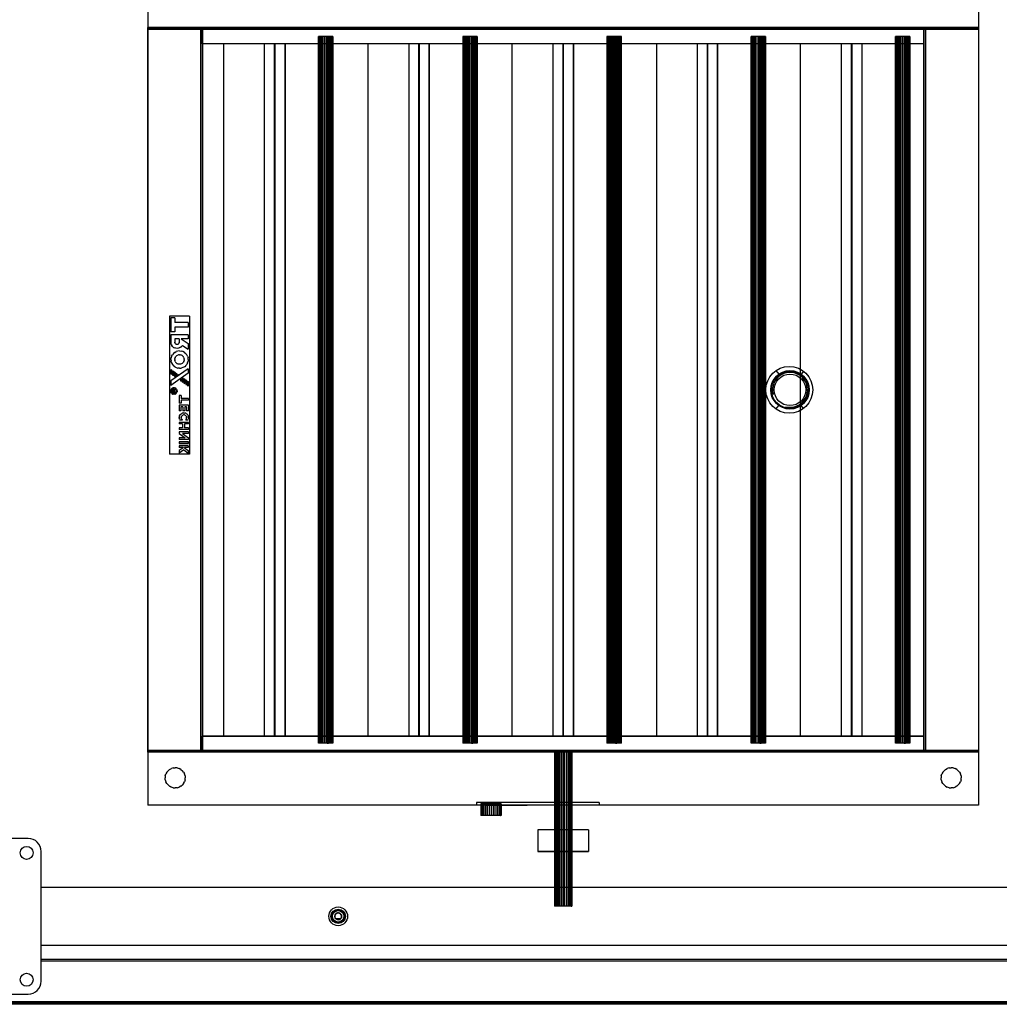
# Model space of a CAD drawing. Units: millimetres. Extents: x 0 to 420, y 0 to 297.
# Drawn here: x 140 to 180, y 234 to 275 of the extents above; entities that cross this region are included whole.
import ezdxf

# ---------------------------------------------------------------- set-up
doc = ezdxf.new("R2010")
doc.units = ezdxf.units.MM
doc.header["$LTSCALE"] = 23.1
doc.layers.get('0').update_dxf_attribs({"linetype": 'CONTINUOUS'})
for name, color, linetype in [('02___PRT_ALL_AXES', 7, 'CONTINUOUS'), ('_22_FLAECHEN', 7, 'CONTINUOUS'), ('_26_BEZUGSACHSEN', 7, 'CONTINUOUS'), ('_30_VOLUMEN', 7, 'CONTINUOUS'), ('_AXIS', 7, 'CONTINUOUS'), ('INTFCLR_13451', 7, 'CONTINUOUS'), ('INTFCLR_13701', 7, 'CONTINUOUS'), ('INTFCLR_15915', 7, 'CONTINUOUS'), ('INTFCLR_16109', 7, 'CONTINUOUS'), ('INTFCLR_16583', 7, 'CONTINUOUS'), ('INTFCLR_16833', 7, 'CONTINUOUS'), ('INTFCLR_17083', 7, 'CONTINUOUS'), ('INTFCLR_17557', 7, 'CONTINUOUS'), ('INTFCLR_17807', 7, 'CONTINUOUS'), ('INTFCLR_18505', 7, 'CONTINUOUS'), ('INTFCLR_18755', 7, 'CONTINUOUS'), ('INTFCLR_19005', 7, 'CONTINUOUS'), ('INTFCLR_19255', 7, 'CONTINUOUS'), ('INTFCLR_21573', 7, 'CONTINUOUS'), ('INTFCLR_25429', 7, 'CONTINUOUS'), ('INTFCLR_25679', 7, 'CONTINUOUS'), ('INTFCLR_27497', 7, 'CONTINUOUS'), ('INTFCLR_27747', 7, 'CONTINUOUS'), ('INTFCLR_30741', 7, 'CONTINUOUS'), ('INTFCLR_30991', 7, 'CONTINUOUS'), ('INTFCLR_35083', 7, 'CONTINUOUS'), ('INTFCLR_35333', 7, 'CONTINUOUS'), ('INTFCLR_35583', 7, 'CONTINUOUS'), ('INTFCLR_35833', 7, 'CONTINUOUS'), ('INTFCLR_36083', 7, 'CONTINUOUS'), ('INTFCLR_3723', 7, 'CONTINUOUS'), ('INTFCLR_37901', 7, 'CONTINUOUS'), ('INTFCLR_38151', 7, 'CONTINUOUS'), ('INTFCLR_38401', 7, 'CONTINUOUS'), ('INTFCLR_38651', 7, 'CONTINUOUS'), ('INTFCLR_39909', 7, 'CONTINUOUS'), ('INTFCLR_44225', 7, 'CONTINUOUS'), ('INTFCLR_46043', 7, 'CONTINUOUS'), ('INTFCLR_46293', 7, 'CONTINUOUS'), ('INTFCLR_50135', 7, 'CONTINUOUS'), ('INTFCLR_51393', 7, 'CONTINUOUS'), ('INTFCLR_53211', 7, 'CONTINUOUS'), ('INTFCLR_53685', 7, 'CONTINUOUS'), ('INTFCLR_54159', 7, 'CONTINUOUS'), ('INTFCLR_54633', 7, 'CONTINUOUS'), ('INTFCLR_55107', 7, 'CONTINUOUS'), ('INTFCLR_56925', 7, 'CONTINUOUS'), ('INTFCLR_58743', 7, 'CONTINUOUS'), ('INTFCLR_60561', 7, 'CONTINUOUS'), ('INTFCLR_6549', 7, 'CONTINUOUS'), ('INTFCLR_6799', 7, 'CONTINUOUS'), ('INTFCLR_7497', 7, 'CONTINUOUS'), ('INTFCLR_7747', 7, 'CONTINUOUS'), ('INTFCLR_8333', 7, 'CONTINUOUS'), ('INTFCLR_8583', 7, 'CONTINUOUS'), ('INTFCLR_9337', 7, 'CONTINUOUS'), ('INTFCLR_9587', 7, 'CONTINUOUS'), ('INTFCLR_9837', 7, 'CONTINUOUS')]:
    doc.layers.add(name, color=color, linetype=linetype)

msp = doc.modelspace()

# ---------------------------------------------------------------- linework, layer by layer
at = {"color": 7, "linetype": 'Continuous'}
for p, q in [((139.94725, 240.82682), (134.54725, 240.82682)), ((140.48725, 234.88682), (140.48725, 240.28682)), ((134.54725, 234.34682), (139.94725, 234.34682))]:
    msp.add_line(p, q, dxfattribs=at)
at = {"color": 2, "linetype": 'Continuous'}
for centre, radius in [((171.64225, 259.48682), 0.726), ((152.84725, 237.58682), 0.144)]:
    msp.add_arc(centre, radius, 255, 195, dxfattribs=at)
at = {"color": 7, "linetype": 'Continuous'}
for centre, start, end in [((139.94725, 240.28682), 0, 90), ((139.94725, 234.88682), 270, 360)]:
    msp.add_arc(centre, 0.54, start, end, dxfattribs=at)
at = {"layer": '02___PRT_ALL_AXES', "color": 7, "linetype": 'Continuous'}
for centre in [(139.88725, 240.22682), (139.88725, 234.94682)]:
    msp.add_circle(centre, 0.27, dxfattribs=at)
at = {"layer": '_22_FLAECHEN', "color": 7, "linetype": 'Continuous'}
for p, q in [((144.92725, 276.76683), (144.92725, 242.20683)), ((179.48725, 276.76683), (179.48725, 242.20683)), ((179.48725, 274.56183), (144.92725, 274.56183)), ((179.48725, 274.48683), (144.92725, 274.48683)), ((147.13225, 274.48683), (147.13225, 244.48683)), ((147.20725, 274.48683), (147.20725, 244.48683)), ((177.20725, 274.48683), (177.20725, 244.48683)), ((177.28225, 274.48683), (177.28225, 244.48683)), ((152.02854, 244.78683), (152.02854, 274.18683)), ((152.62855, 274.18683), (152.02855, 274.18683)), ((152.03431, 274.18683), (152.03431, 244.78683)), ((152.05138, 244.78683), (152.05138, 274.18683)), ((152.0791, 244.78683), (152.0791, 274.18683)), ((152.11639, 274.18683), (152.11639, 244.78683)), ((152.16186, 244.78683), (152.16186, 274.18683)), ((152.21376, 244.78683), (152.21376, 274.18683)), ((152.27005, 274.18683), (152.27005, 244.78683)), ((152.32855, 274.18683), (152.32855, 244.78683)), ((152.38705, 274.18683), (152.38705, 244.78683)), ((152.44333, 274.18683), (152.44333, 244.78683)), ((152.49522, 244.78683), (152.49522, 274.18683)), ((152.54068, 244.78683), (152.54068, 274.18683)), ((152.57797, 274.18683), (152.57797, 244.78683)), ((152.60569, 274.18683), (152.60569, 244.78683)), ((152.62276, 244.78683), (152.62276, 274.18683)), ((152.62855, 274.18683), (152.62855, 244.78683)), ((158.02855, 274.18683), (158.02855, 244.78683)), ((158.62855, 274.18683), (158.02855, 274.18683)), ((158.03431, 274.18683), (158.03431, 244.78683)), ((158.05138, 274.18683), (158.05138, 244.78683)), ((158.07911, 274.18683), (158.07911, 244.78683)), ((158.11642, 274.18683), (158.11642, 244.78683)), ((158.16187, 274.18683), (158.16187, 244.78683)), ((158.21374, 274.18683), (158.21374, 244.78683)), ((158.27002, 274.18683), (158.27002, 244.78683)), ((158.32855, 274.18683), (158.32855, 244.78683)), ((158.38708, 274.18683), (158.38708, 244.78683)), ((158.44335, 274.18683), (158.44335, 244.78683)), ((158.49522, 274.18683), (158.49522, 244.78683)), ((158.54068, 274.18683), (158.54068, 244.78683)), ((158.57798, 244.78683), (158.57798, 274.18683)), ((158.60571, 274.18683), (158.60571, 244.78683)), ((158.62278, 274.18683), (158.62278, 244.78683)), ((158.62855, 274.18683), (158.62855, 244.78683)), ((164.02855, 274.18683), (164.02855, 244.78683)), ((164.62855, 274.18683), (164.02855, 274.18683)), ((164.03431, 274.18683), (164.03431, 244.78683)), ((164.05138, 274.18683), (164.05138, 244.78683)), ((164.07911, 274.18683), (164.07911, 244.78683)), ((164.11642, 274.18683), (164.11642, 244.78683)), ((164.16187, 274.18683), (164.16187, 244.78683)), ((164.21374, 274.18683), (164.21374, 244.78683)), ((164.27002, 274.18683), (164.27002, 244.78683)), ((164.32855, 274.18683), (164.32855, 244.78683)), ((164.38708, 274.18683), (164.38708, 244.78683)), ((164.44335, 274.18683), (164.44335, 244.78683)), ((164.49522, 244.78683), (164.49522, 274.18683)), ((164.54068, 274.18683), (164.54068, 244.78683)), ((164.57798, 244.78683), (164.57798, 274.18683)), ((164.60571, 274.18683), (164.60571, 244.78683)), ((164.62278, 274.18683), (164.62278, 244.78683)), ((164.62855, 244.78683), (164.62855, 274.18683)), ((170.02854, 244.78683), (170.02854, 274.18683)), ((170.62855, 274.18683), (170.02855, 274.18683)), ((170.03431, 274.18683), (170.03431, 244.78683)), ((170.05138, 244.78683), (170.05138, 274.18683)), ((170.0791, 244.78683), (170.0791, 274.18683)), ((170.11639, 274.18683), (170.11639, 244.78683)), ((170.16186, 244.78683), (170.16186, 274.18683)), ((170.21376, 244.78683), (170.21376, 274.18683)), ((170.27005, 244.78683), (170.27005, 274.18683)), ((170.32855, 274.18683), (170.32855, 244.78683)), ((170.38705, 274.18683), (170.38705, 244.78683)), ((170.44333, 274.18683), (170.44333, 244.78683)), ((170.49522, 244.78683), (170.49522, 274.18683)), ((170.54068, 244.78683), (170.54068, 274.18683)), ((170.57796, 244.78683), (170.57796, 274.18683)), ((170.60569, 274.18683), (170.60569, 244.78683)), ((170.62276, 244.78683), (170.62276, 274.18683)), ((170.62855, 274.18683), (170.62855, 244.78683)), ((176.02854, 244.78683), (176.02854, 274.18683)), ((176.62855, 274.18683), (176.02855, 274.18683)), ((176.03431, 274.18683), (176.03431, 244.78683)), ((176.05138, 244.78683), (176.05138, 274.18683)), ((176.0791, 244.78683), (176.0791, 274.18683)), ((176.11639, 274.18683), (176.11639, 244.78683)), ((176.16186, 244.78683), (176.16186, 274.18683)), ((176.21376, 244.78683), (176.21376, 274.18683)), ((176.27005, 244.78683), (176.27005, 274.18683)), ((176.32855, 274.18683), (176.32855, 244.78683)), ((176.38705, 274.18683), (176.38705, 244.78683)), ((176.44333, 274.18683), (176.44333, 244.78683)), ((176.49522, 244.78683), (176.49522, 274.18683)), ((176.54068, 244.78683), (176.54068, 274.18683)), ((176.57796, 244.78683), (176.57796, 274.18683)), ((176.60569, 274.18683), (176.60569, 244.78683)), ((176.62276, 244.78683), (176.62276, 274.18683)), ((176.62855, 274.18683), (176.62855, 244.78683)), ((177.20725, 273.88683), (147.20725, 273.88683)), ((148.08594, 245.08683), (148.08594, 273.88683)), ((149.78298, 245.08683), (149.78298, 273.88683)), ((150.20298, 245.08683), (150.20298, 273.88683)), ((150.20724, 245.08683), (150.20724, 273.88683)), ((150.21151, 273.88683), (150.21151, 245.08683)), ((150.62725, 273.88683), (150.62725, 245.08683)), ((150.63577, 273.88683), (150.63577, 245.08683)), ((154.08594, 273.88683), (154.08594, 245.08683)), ((155.78299, 273.88683), (155.78299, 245.08683)), ((156.20299, 245.08683), (156.20299, 273.88683)), ((156.20724, 273.88683), (156.20724, 245.08683)), ((156.21149, 245.08683), (156.21149, 273.88683)), ((156.62727, 245.08683), (156.62727, 273.88683)), ((156.63575, 273.88683), (156.63575, 245.08683)), ((160.08593, 245.08683), (160.08593, 273.88683)), ((161.78298, 273.88683), (161.78298, 245.08683)), ((162.203, 245.08683), (162.203, 273.88683)), ((162.20725, 245.08683), (162.20725, 273.88683)), ((162.21149, 273.88683), (162.21149, 245.08683)), ((162.62727, 273.88683), (162.62727, 245.08683)), ((162.63575, 273.88683), (162.63575, 245.08683)), ((166.08593, 273.88683), (166.08593, 245.08683)), ((167.78298, 273.88683), (167.78298, 245.08683)), ((168.20299, 273.88683), (168.20299, 245.08683)), ((168.20725, 273.88683), (168.20725, 245.08683)), ((168.21151, 245.08683), (168.21151, 273.88683)), ((168.62725, 245.08683), (168.62725, 273.88683)), ((168.63577, 245.08683), (168.63577, 273.88683)), ((172.08594, 245.08683), (172.08594, 273.88683)), ((173.78298, 245.08683), (173.78298, 273.88683)), ((174.20298, 245.08683), (174.20298, 273.88683)), ((174.20724, 245.08683), (174.20724, 273.88683)), ((174.21151, 273.88683), (174.21151, 245.08683)), ((174.62725, 273.88683), (174.62725, 245.08683)), ((174.63577, 273.88683), (174.63577, 245.08683)), ((145.82725, 262.54683), (145.82725, 256.81083)), ((146.66725, 262.54683), (145.82725, 262.54683)), ((146.66725, 262.54683), (146.66725, 256.81083)), ((145.88725, 262.48683), (145.88725, 261.90483)), ((146.05525, 262.48683), (145.88725, 262.48683)), ((146.05525, 262.48683), (146.05525, 262.29483)), ((146.60725, 262.29483), (146.05525, 262.29483)), ((146.60725, 262.29483), (146.60725, 262.09683)), ((145.88125, 261.77304), (145.88125, 261.47304)), ((146.60725, 261.77304), (145.88125, 261.77304)), ((146.05525, 261.90483), (145.88725, 261.90483)), ((146.05525, 262.09683), (146.05525, 261.90483)), ((146.60725, 262.09683), (146.05525, 262.09683)), ((146.60725, 261.77304), (146.60725, 261.60504)), ((145.88125, 261.47304), (145.88634, 261.42154)), ((145.90151, 261.3719), (145.88634, 261.42165)), ((145.90141, 261.37213), (145.92603, 261.32633)), ((145.95893, 261.28652), (145.9259, 261.32653)), ((146.04625, 261.61083), (146.04625, 261.47283)), ((146.23825, 261.61083), (146.04625, 261.61083)), ((146.04809, 261.4541), (146.04625, 261.47298)), ((146.04808, 261.45418), (146.05358, 261.43607)), ((146.06245, 261.41949), (146.05355, 261.43613)), ((146.07445, 261.40487), (146.06242, 261.41952)), ((146.07439, 261.40494), (146.08899, 261.39296)), ((146.10552, 261.38412), (146.08885, 261.39305)), ((146.10546, 261.38415), (146.12355, 261.37866)), ((146.14225, 261.37682), (146.12353, 261.37867)), ((146.16094, 261.37866), (146.14226, 261.37682)), ((146.17903, 261.38415), (146.16094, 261.37866)), ((146.17897, 261.38413), (146.19564, 261.39305)), ((146.2101, 261.40494), (146.1955, 261.39296)), ((146.21005, 261.40487), (146.22205, 261.41949)), ((146.23092, 261.43609), (146.22205, 261.41949)), ((146.23641, 261.45418), (146.23092, 261.43607)), ((146.23639, 261.4541), (146.23825, 261.47298)), ((146.23825, 261.61083), (146.23825, 261.47283)), ((146.31571, 261.60504), (146.60725, 261.41622)), ((146.60725, 261.60504), (146.31571, 261.60504)), ((146.36425, 261.32985), (146.33191, 261.28944)), ((146.36425, 261.32985), (146.60725, 261.17261)), ((146.60725, 261.41622), (146.60725, 261.17262)), ((145.91459, 260.88445), (145.94798, 260.94692)), ((145.99267, 261.00138), (145.9479, 260.94683)), ((145.95886, 261.2866), (145.99912, 261.25386)), ((146.04731, 261.04619), (145.99257, 261.00127)), ((145.99909, 261.25388), (146.04487, 261.22972)), ((146.09449, 261.21501), (146.04487, 261.22972)), ((146.04714, 261.04608), (146.10954, 261.07944)), ((146.14602, 261.21031), (146.09449, 261.21501)), ((146.10716, 260.88675), (146.13734, 260.91151)), ((146.17699, 261.09991), (146.10948, 261.07943)), ((146.13726, 260.91147), (146.17155, 260.92978)), ((146.19751, 261.21581), (146.14603, 261.21031)), ((146.20861, 260.94102), (146.17147, 260.92976)), ((146.24725, 261.10683), (146.17699, 261.09991)), ((146.24689, 261.23129), (146.19751, 261.21582)), ((146.24725, 260.94483), (146.20861, 260.94102)), ((146.29232, 261.2562), (146.2468, 261.23127)), ((146.24724, 261.10683), (146.31752, 261.0999)), ((146.24724, 260.94483), (146.2859, 260.94102)), ((146.32303, 260.92975), (146.28589, 260.94102)), ((146.29218, 261.2561), (146.33196, 261.2895)), ((146.38501, 261.07942), (146.3175, 261.0999)), ((146.35723, 260.91145), (146.32294, 260.92978)), ((146.38733, 260.88675), (146.35716, 260.91151)), ((146.44736, 261.04608), (146.38495, 261.07944)), ((146.44718, 261.04619), (146.50192, 261.00127)), ((146.50182, 261.00138), (146.54659, 260.94683)), ((146.5799, 260.88445), (146.54651, 260.94692)), ((145.88724, 260.74674), (145.89417, 260.81714)), ((145.88724, 260.74691), (145.89417, 260.67651)), ((145.9147, 260.88471), (145.89413, 260.81689)), ((145.9147, 260.60894), (145.89413, 260.67676)), ((145.91459, 260.6092), (145.94798, 260.54673)), ((145.94792, 260.54679), (145.9927, 260.49225)), ((146.04731, 260.44746), (145.99257, 260.49238)), ((146.04923, 260.7467), (146.05306, 260.78557)), ((146.04923, 260.74695), (146.05306, 260.70808)), ((146.06431, 260.8226), (146.05302, 260.7854)), ((146.0643, 260.67105), (146.05302, 260.70826)), ((146.06428, 260.82255), (146.0826, 260.85682)), ((146.06428, 260.6711), (146.0826, 260.63683)), ((146.10727, 260.88684), (146.08254, 260.85671)), ((146.10725, 260.6068), (146.08254, 260.63694)), ((146.13734, 260.58214), (146.10716, 260.6069)), ((146.13727, 260.5822), (146.17155, 260.56387)), ((146.2086, 260.55263), (146.17147, 260.56389)), ((146.24725, 260.54882), (146.20861, 260.55263)), ((146.28588, 260.55263), (146.24726, 260.54882)), ((146.32303, 260.5639), (146.28589, 260.55263)), ((146.35724, 260.5822), (146.32294, 260.56387)), ((146.38733, 260.6069), (146.35716, 260.58214)), ((146.38723, 260.88683), (146.41195, 260.85671)), ((146.38723, 260.60682), (146.41195, 260.63694)), ((146.43021, 260.82255), (146.4119, 260.85682)), ((146.43021, 260.6711), (146.4119, 260.63683)), ((146.43019, 260.82258), (146.44147, 260.7854)), ((146.43019, 260.67105), (146.44147, 260.70826)), ((146.44526, 260.7467), (146.44143, 260.78557)), ((146.44526, 260.74695), (146.44143, 260.70808)), ((146.44718, 260.44746), (146.50192, 260.49238)), ((146.54659, 260.54682), (146.50183, 260.49227)), ((146.5799, 260.6092), (146.54651, 260.54673)), ((146.57979, 260.88471), (146.60036, 260.81689)), ((146.57979, 260.60894), (146.60036, 260.67676)), ((146.60726, 260.74674), (146.60032, 260.81714)), ((146.60726, 260.74691), (146.60032, 260.67651)), ((146.60725, 260.36283), (145.88725, 259.85823)), ((145.88725, 260.33404), (145.88725, 260.14744)), ((145.88725, 260.33404), (145.91725, 260.31303)), ((146.60725, 260.17623), (145.88725, 259.67163)), ((145.88725, 260.14744), (145.91725, 260.12641)), ((145.91725, 260.31303), (145.91725, 260.12641)), ((145.96045, 260.28276), (145.96045, 260.09612)), ((145.96045, 260.28276), (145.99045, 260.26175)), ((145.99045, 260.07509), (145.96045, 260.09612)), ((145.99045, 260.26175), (145.99045, 260.07509)), ((146.03305, 260.2319), (146.03305, 260.04522)), ((146.03305, 260.2319), (146.06305, 260.21089)), ((146.04714, 260.44757), (146.10954, 260.41421)), ((146.06305, 260.21089), (146.06305, 260.02419)), ((146.10625, 260.18064), (146.10625, 260.04473)), ((146.10625, 260.18064), (146.13625, 260.15963)), ((146.10952, 260.41421), (146.17703, 260.39374)), ((146.13625, 260.15963), (146.13625, 260.06576)), ((146.24725, 260.38682), (146.17699, 260.39374)), ((146.17885, 260.12985), (146.17885, 260.09565)), ((146.17885, 260.12984), (146.20326, 260.11275)), ((146.20326, 260.11276), (146.17885, 260.09565)), ((146.24726, 260.38682), (146.31752, 260.39375)), ((146.38501, 260.41422), (146.31751, 260.39374)), ((146.44736, 260.44757), (146.38495, 260.41421)), ((146.60725, 260.36283), (146.60725, 260.17623)), ((145.88725, 259.85823), (145.88725, 259.67163)), ((146.03305, 260.04522), (146.06305, 260.02419)), ((146.13625, 260.06576), (146.10625, 260.04473)), ((146.31565, 259.93228), (146.28565, 259.91126)), ((146.28565, 259.91125), (146.28565, 259.8682)), ((146.28565, 259.8682), (146.31565, 259.84717)), ((146.31565, 259.93228), (146.31565, 259.84717)), ((146.38825, 259.98291), (146.35825, 259.96215)), ((146.35825, 259.96215), (146.35825, 259.81733)), ((146.35825, 259.81733), (146.38825, 259.79631)), ((146.38825, 259.98291), (146.38825, 259.79631)), ((146.43145, 259.95262), (146.43145, 259.76602)), ((146.43145, 259.95262), (146.46145, 259.93159)), ((146.43145, 259.76602), (146.46145, 259.74499)), ((146.46145, 259.93159), (146.46145, 259.74499)), ((146.50405, 259.90174), (146.50405, 259.71514)), ((146.50405, 259.90174), (146.53405, 259.88071)), ((146.50405, 259.71514), (146.53405, 259.69411)), ((146.53405, 259.88071), (146.53405, 259.69411)), ((146.57725, 259.85044), (146.57725, 259.66384)), ((146.57725, 259.85044), (146.60725, 259.82941)), ((146.60725, 259.82941), (146.60725, 259.64281)), ((145.87344, 259.43757), (145.8761, 259.4646)), ((145.87344, 259.43768), (145.8761, 259.41065)), ((145.88393, 259.49041), (145.87609, 259.46455)), ((145.87609, 259.4107), (145.88394, 259.38481)), ((145.89673, 259.51429), (145.88391, 259.49032)), ((145.89673, 259.36095), (145.88391, 259.38493)), ((145.89504, 259.43754), (145.89729, 259.46042)), ((145.89504, 259.43771), (145.89729, 259.41484)), ((145.89665, 259.5142), (145.91395, 259.53529)), ((145.91395, 259.33996), (145.89665, 259.36105)), ((145.90395, 259.48224), (145.89725, 259.46016)), ((145.90395, 259.39301), (145.89725, 259.41509)), ((145.90384, 259.48201), (145.91471, 259.50235)), ((145.90384, 259.39324), (145.91471, 259.3729)), ((145.91387, 259.53522), (145.93486, 259.55242)), ((145.91389, 259.34004), (145.93486, 259.32283)), ((145.91466, 259.5023), (145.92918, 259.51997)), ((145.91467, 259.37296), (145.92918, 259.35528)), ((145.94677, 259.53441), (145.92913, 259.51993)), ((145.92913, 259.35532), (145.94677, 259.34084)), ((145.95869, 259.56514), (145.93473, 259.55233)), ((145.95869, 259.31011), (145.93473, 259.32292)), ((145.93585, 259.41466), (145.93585, 259.49163)), ((146.08705, 259.49163), (145.93585, 259.49163)), ((145.93585, 259.41483), (145.93677, 259.4057)), ((145.93953, 259.39703), (145.93672, 259.406)), ((145.93675, 259.40579), (145.93947, 259.3971)), ((145.9394, 259.39731), (145.94395, 259.3891)), ((145.94389, 259.38917), (145.94985, 259.3822)), ((145.96692, 259.54516), (145.9467, 259.53435)), ((145.96692, 259.33007), (145.9467, 259.3409)), ((145.95696, 259.37668), (145.94972, 259.38232)), ((145.96516, 259.37265), (145.9569, 259.37672)), ((145.9586, 259.56511), (145.98455, 259.57298)), ((145.9586, 259.31015), (145.98455, 259.30227)), ((145.95985, 259.41462), (145.95985, 259.46943)), ((145.99945, 259.46943), (145.95985, 259.46943)), ((145.95985, 259.41483), (145.96024, 259.41086)), ((145.96133, 259.40724), (145.9602, 259.41103)), ((145.96318, 259.40381), (145.96131, 259.40738)), ((145.96312, 259.40393), (145.96567, 259.40082)), ((145.9651, 259.37267), (145.97391, 259.37037)), ((145.96567, 259.40082), (145.96867, 259.39836)), ((145.96684, 259.54514), (145.98876, 259.55179)), ((145.96684, 259.33011), (145.98876, 259.32346)), ((145.96867, 259.39836), (145.9721, 259.39653)), ((145.97581, 259.3954), (145.97209, 259.39653)), ((145.98296, 259.36988), (145.97389, 259.37036)), ((145.97391, 259.37037), (146.08705, 259.36994)), ((145.97964, 259.39503), (145.97582, 259.3954)), ((145.98349, 259.3954), (145.97965, 259.39503)), ((145.99192, 259.37122), (145.98296, 259.36988)), ((145.98721, 259.39653), (145.98349, 259.39541)), ((146.01145, 259.57563), (145.98451, 259.57297)), ((146.01145, 259.29962), (145.98451, 259.30228)), ((145.99063, 259.39836), (145.9872, 259.39653)), ((145.98876, 259.55179), (146.01146, 259.55402)), ((146.01143, 259.32123), (145.98878, 259.32346)), ((145.99363, 259.40082), (145.99063, 259.39836)), ((146.00049, 259.37435), (145.99192, 259.37122)), ((145.99617, 259.40393), (145.99362, 259.40082)), ((145.99609, 259.40383), (145.99799, 259.40738)), ((145.99795, 259.40725), (145.99909, 259.41103)), ((145.99945, 259.41483), (145.99906, 259.41086)), ((145.99945, 259.41462), (145.99945, 259.46943)), ((146.00833, 259.37919), (146.00049, 259.37435)), ((146.01485, 259.38536), (146.00821, 259.37911)), ((146.03413, 259.55179), (146.01143, 259.55402)), ((146.01144, 259.57563), (146.0384, 259.57297)), ((146.03413, 259.32346), (146.01145, 259.32123)), ((146.03839, 259.30228), (146.01145, 259.29963)), ((146.02009, 259.39276), (146.01484, 259.38531)), ((146.02376, 259.40125), (146.02, 259.39265)), ((146.02345, 259.46943), (146.02345, 259.43763)), ((146.08705, 259.46943), (146.02345, 259.46943)), ((146.02345, 259.43763), (146.08705, 259.39688)), ((146.02557, 259.40999), (146.02369, 259.4011)), ((146.08705, 259.36994), (146.0256, 259.40997)), ((146.05605, 259.54514), (146.03413, 259.55179)), ((146.05605, 259.33011), (146.03414, 259.32346)), ((146.0643, 259.56511), (146.03834, 259.57298)), ((146.0643, 259.31015), (146.03834, 259.30227)), ((146.05597, 259.54516), (146.07619, 259.53435)), ((146.05597, 259.33009), (146.07619, 259.3409)), ((146.06421, 259.56514), (146.08817, 259.55233)), ((146.06421, 259.31011), (146.08817, 259.32292)), ((146.07613, 259.53441), (146.09377, 259.51993)), ((146.09377, 259.35532), (146.07613, 259.34084)), ((146.08705, 259.49163), (146.08705, 259.46943)), ((146.08705, 259.39688), (146.08705, 259.36994)), ((146.10901, 259.53521), (146.08803, 259.55242)), ((146.109, 259.34004), (146.08804, 259.32283)), ((146.10823, 259.50229), (146.09372, 259.51997)), ((146.10824, 259.37295), (146.09372, 259.35528)), ((146.11905, 259.48201), (146.10818, 259.50235)), ((146.11905, 259.39324), (146.10818, 259.3729)), ((146.12625, 259.5142), (146.10894, 259.53529)), ((146.10894, 259.33996), (146.12625, 259.36105)), ((146.11895, 259.48224), (146.12564, 259.46016)), ((146.11895, 259.39301), (146.12564, 259.41509)), ((146.12786, 259.43754), (146.1256, 259.46042)), ((146.12786, 259.43771), (146.1256, 259.41484)), ((146.12616, 259.5143), (146.13898, 259.49032)), ((146.12617, 259.36096), (146.13898, 259.38493)), ((146.13895, 259.49044), (146.14681, 259.46455)), ((146.1468, 259.4107), (146.13895, 259.38482)), ((146.14945, 259.43757), (146.14679, 259.4646)), ((146.14945, 259.43768), (146.14679, 259.41065)), ((146.57725, 259.66384), (146.60725, 259.64281)), ((146.23525, 259.25043), (146.23525, 258.93843)), ((146.31925, 259.25043), (146.23525, 259.25043)), ((146.31925, 258.93843), (146.23525, 258.93843)), ((146.31925, 259.25043), (146.31925, 259.13043)), ((146.61325, 259.13043), (146.31925, 259.13043)), ((146.31925, 259.05843), (146.31925, 258.93843)), ((146.61325, 259.05843), (146.31925, 259.05843)), ((146.61325, 259.13043), (146.61325, 259.05843)), ((146.23525, 258.84843), (146.23525, 258.62043)), ((146.61325, 258.84843), (146.23525, 258.84843)), ((146.30725, 258.62043), (146.23525, 258.62043)), ((146.25122, 258.41048), (146.26959, 258.44358)), ((146.29367, 258.4721), (146.26934, 258.44322)), ((146.26959, 258.44358), (146.29345, 258.47191)), ((146.29345, 258.47191), (146.32285, 258.49554)), ((146.30725, 258.78243), (146.30725, 258.62043)), ((146.38525, 258.78243), (146.30725, 258.78243)), ((146.32278, 258.49552), (146.35598, 258.51294)), ((146.39178, 258.52363), (146.35591, 258.51292)), ((146.38525, 258.78243), (146.38525, 258.62043)), ((146.46325, 258.62043), (146.38525, 258.62043)), ((146.40666, 258.44193), (146.38555, 258.43532)), ((146.42909, 258.52724), (146.39179, 258.52363)), ((146.42868, 258.44421), (146.40666, 258.44193)), ((146.45072, 258.44207), (146.42868, 258.44421)), ((146.42905, 258.52724), (146.46641, 258.52361)), ((146.47189, 258.43559), (146.45071, 258.44207)), ((146.46325, 258.78243), (146.46325, 258.62043)), ((146.53525, 258.78243), (146.46325, 258.78243)), ((146.50227, 258.51287), (146.46628, 258.52363)), ((146.50211, 258.51294), (146.53544, 258.49542)), ((146.53525, 258.78243), (146.53525, 258.62043)), ((146.61325, 258.62043), (146.53525, 258.62043)), ((146.56453, 258.47202), (146.53533, 258.4955)), ((146.5887, 258.4433), (146.56452, 258.47202)), ((146.58864, 258.44338), (146.60685, 258.41054)), ((146.61325, 258.84843), (146.61325, 258.62043)), ((146.23525, 258.13443), (146.23525, 258.06843)), ((146.61325, 258.13443), (146.23525, 258.13443)), ((146.37325, 258.06843), (146.23525, 258.06843)), ((146.23528, 258.33788), (146.23979, 258.3752)), ((146.2353, 258.33803), (146.23807, 258.30053)), ((146.248, 258.26429), (146.23806, 258.30058)), ((146.25139, 258.41088), (146.23972, 258.37483)), ((146.23979, 258.3752), (146.25122, 258.41048)), ((146.24797, 258.26443), (146.26461, 258.23091)), ((146.35459, 258.23162), (146.26459, 258.23089)), ((146.31832, 258.32993), (146.32129, 258.30781)), ((146.31835, 258.32975), (146.31983, 258.352)), ((146.32567, 258.3732), (146.31977, 258.35162)), ((146.32563, 258.37319), (146.31979, 258.35183)), ((146.3286, 258.28676), (146.32128, 258.30788)), ((146.32557, 258.37299), (146.33564, 258.39296)), ((146.32851, 258.28696), (146.33987, 258.26774)), ((146.34933, 258.41037), (146.33563, 258.39294)), ((146.33977, 258.26785), (146.35459, 258.25142)), ((146.34931, 258.41033), (146.36621, 258.42467)), ((146.35459, 258.25142), (146.35459, 258.23162)), ((146.38555, 258.43532), (146.36617, 258.42465)), ((146.37325, 258.06843), (146.37325, 257.90643)), ((146.45725, 258.06843), (146.45725, 257.90643)), ((146.61325, 258.06843), (146.45725, 258.06843)), ((146.49138, 258.42501), (146.47186, 258.4356)), ((146.49133, 258.42504), (146.50834, 258.41078)), ((146.50399, 258.25189), (146.51884, 258.26856)), ((146.50399, 258.25189), (146.50399, 258.23162)), ((146.59345, 258.23085), (146.50399, 258.23161)), ((146.52209, 258.39355), (146.50829, 258.41084)), ((146.52991, 258.28766), (146.51863, 258.26828)), ((146.53226, 258.37369), (146.52209, 258.39355)), ((146.52979, 258.28738), (146.537, 258.30862)), ((146.53219, 258.37383), (146.5382, 258.35237)), ((146.53978, 258.33072), (146.53691, 258.30828)), ((146.537, 258.30862), (146.53976, 258.33022)), ((146.53976, 258.33022), (146.53811, 258.35278)), ((146.53819, 258.35252), (146.5398, 258.33045)), ((146.59345, 258.23085), (146.61016, 258.26448)), ((146.60682, 258.41063), (146.61835, 258.37501)), ((146.62003, 258.30049), (146.61013, 258.26438)), ((146.61325, 258.13443), (146.61325, 258.06843)), ((146.62279, 258.33777), (146.61831, 258.37511)), ((146.62279, 258.33794), (146.62001, 258.30043)), ((146.23525, 257.90643), (146.23525, 257.83443)), ((146.37325, 257.90643), (146.23525, 257.90643)), ((146.61325, 257.83443), (146.23525, 257.83443)), ((146.23525, 257.73843), (146.23525, 257.66733)), ((146.61325, 257.73843), (146.23525, 257.73843)), ((146.23525, 257.66733), (146.47645, 257.48643)), ((146.37403, 257.66643), (146.61325, 257.48686)), ((146.61325, 257.66643), (146.37403, 257.66643)), ((146.61325, 257.90643), (146.45725, 257.90643)), ((146.61325, 257.90643), (146.61325, 257.83443)), ((146.61325, 257.73843), (146.61325, 257.66643)), ((146.23525, 257.48643), (146.23525, 257.42043)), ((146.47645, 257.48643), (146.23525, 257.48643)), ((146.61325, 257.42043), (146.23525, 257.42043)), ((146.23525, 257.33043), (146.23525, 257.25843)), ((146.61325, 257.33043), (146.23525, 257.33043)), ((146.61325, 257.25843), (146.23525, 257.25843)), ((146.61325, 257.48688), (146.61325, 257.42043)), ((146.61325, 257.33043), (146.61325, 257.25843)), ((146.66725, 256.81083), (145.82725, 256.81083)), ((146.39305, 257.07063), (146.23465, 256.95783)), ((146.42335, 256.99104), (146.23465, 256.85643)), ((146.23465, 256.95783), (146.23465, 256.85643)), ((146.23615, 257.15763), (146.23615, 257.08683)), ((146.61145, 257.15763), (146.23615, 257.15763)), ((146.39155, 257.08683), (146.23615, 257.08683)), ((146.39155, 257.08683), (146.39305, 257.07063)), ((146.42335, 256.99104), (146.61205, 256.85643)), ((146.45305, 257.08683), (146.45365, 257.07063)), ((146.61145, 257.08683), (146.45305, 257.08683)), ((146.45365, 257.07063), (146.61205, 256.95783)), ((146.61145, 257.15763), (146.61145, 257.08683)), ((146.61205, 256.95783), (146.61205, 256.85643)), ((177.20725, 245.08683), (147.20725, 245.08683)), ((152.62855, 244.78683), (152.02854, 244.78683)), ((158.62855, 244.78683), (158.02855, 244.78683)), ((164.62855, 244.78683), (164.02855, 244.78683)), ((170.62855, 244.78683), (170.02854, 244.78683)), ((176.62855, 244.78683), (176.02854, 244.78683)), ((179.48725, 244.48683), (144.92725, 244.48683)), ((179.48725, 244.41183), (144.92725, 244.41183)), ((161.84725, 244.48683), (161.84725, 238.00683)), ((161.85416, 244.48683), (161.85416, 238.00683)), ((161.87465, 244.48683), (161.87465, 238.00683)), ((161.90792, 244.48683), (161.90792, 238.00683)), ((161.95269, 244.48683), (161.95269, 238.00683)), ((162.00724, 244.48683), (162.00724, 238.00683)), ((162.06948, 244.48683), (162.06948, 238.00683)), ((162.13701, 244.48683), (162.13701, 238.00683)), ((162.20725, 244.48683), (162.20725, 238.00683)), ((162.27748, 238.00683), (162.27748, 244.48683)), ((162.34501, 244.48683), (162.34501, 238.00683)), ((162.40725, 244.48683), (162.40725, 238.00683)), ((162.46181, 244.48683), (162.46181, 238.00683)), ((162.50658, 244.48683), (162.50658, 238.00683)), ((162.53984, 244.48683), (162.53984, 238.00683)), ((162.56033, 244.48683), (162.56033, 238.00683)), ((162.56725, 244.48683), (162.56725, 238.00683)), ((145.83375, 243.69594), (145.90657, 243.73486)), ((145.98542, 243.75877), (145.90643, 243.7348)), ((145.9852, 243.75872), (146.06739, 243.76681)), ((146.14929, 243.75872), (146.06711, 243.76681)), ((146.14907, 243.75877), (146.22806, 243.7348)), ((146.30074, 243.69594), (146.22792, 243.73486)), ((178.11375, 243.69594), (178.18657, 243.73486)), ((178.26542, 243.75877), (178.18643, 243.7348)), ((178.2652, 243.75872), (178.34739, 243.76681)), ((178.42929, 243.75872), (178.34711, 243.76681)), ((178.42907, 243.75877), (178.50806, 243.7348)), ((178.58074, 243.69594), (178.50792, 243.73486)), ((145.65536, 243.42887), (145.64726, 243.34669)), ((145.65536, 243.26478), (145.64726, 243.34697)), ((145.65531, 243.42865), (145.67927, 243.50764)), ((145.71813, 243.58032), (145.67921, 243.5075)), ((145.71801, 243.58012), (145.77038, 243.64394)), ((145.83396, 243.69607), (145.77014, 243.64369)), ((146.30054, 243.69607), (146.36436, 243.64369)), ((146.41649, 243.58012), (146.36411, 243.64394)), ((146.41636, 243.58032), (146.45529, 243.5075)), ((146.47919, 243.42865), (146.45523, 243.50764)), ((146.47914, 243.42887), (146.48723, 243.34669)), ((146.47914, 243.26478), (146.48723, 243.34697)), ((177.93536, 243.42887), (177.92726, 243.34669)), ((177.93536, 243.26478), (177.92726, 243.34697)), ((177.93531, 243.42865), (177.95927, 243.50764)), ((177.99813, 243.58032), (177.95921, 243.5075)), ((177.99801, 243.58012), (178.05038, 243.64394)), ((178.11396, 243.69607), (178.05014, 243.64369)), ((178.58054, 243.69607), (178.64436, 243.64369)), ((178.69649, 243.58012), (178.64411, 243.64394)), ((178.69636, 243.58032), (178.73529, 243.5075)), ((178.75919, 243.42865), (178.73523, 243.50764)), ((178.75914, 243.42887), (178.76723, 243.34669)), ((178.75914, 243.26478), (178.76723, 243.34697)), ((145.65531, 243.265), (145.67927, 243.18601)), ((145.71813, 243.11333), (145.67921, 243.18615)), ((145.71801, 243.11354), (145.77038, 243.04971)), ((145.83396, 242.99758), (145.77014, 243.04996)), ((145.83375, 242.99771), (145.90657, 242.95879)), ((145.98542, 242.93488), (145.90643, 242.95885)), ((145.9852, 242.93493), (146.06739, 242.92684)), ((146.14929, 242.93493), (146.06711, 242.92684)), ((146.14907, 242.93488), (146.22806, 242.95885)), ((146.30074, 242.99771), (146.22792, 242.95879)), ((146.30054, 242.99758), (146.36436, 243.04996)), ((146.41649, 243.11354), (146.36411, 243.04971)), ((146.41636, 243.11333), (146.45529, 243.18615)), ((146.47919, 243.265), (146.45523, 243.18601)), ((177.93531, 243.265), (177.95927, 243.18601)), ((177.99813, 243.11333), (177.95921, 243.18615)), ((177.99801, 243.11354), (178.05038, 243.04971)), ((178.11396, 242.99758), (178.05014, 243.04996)), ((178.11375, 242.99771), (178.18657, 242.95879)), ((178.26542, 242.93488), (178.18643, 242.95885)), ((178.2652, 242.93493), (178.34739, 242.92684)), ((178.42929, 242.93493), (178.34711, 242.92684)), ((178.42907, 242.93488), (178.50806, 242.95885)), ((178.58074, 242.99771), (178.50792, 242.95879)), ((178.58054, 242.99758), (178.64436, 243.04996)), ((178.69649, 243.11354), (178.64411, 243.04971)), ((178.69636, 243.11333), (178.73529, 243.18615)), ((178.75919, 243.265), (178.73523, 243.18601)), ((179.48725, 242.20683), (144.92725, 242.20683)), ((158.60725, 242.32683), (158.60725, 242.20683)), ((163.70725, 242.32683), (158.60725, 242.32683)), ((158.78725, 242.26683), (158.78725, 241.78683)), ((159.62725, 242.26683), (158.78725, 242.26683)), ((158.79531, 242.26683), (158.79531, 241.78683)), ((158.81922, 242.26683), (158.81922, 241.78683)), ((158.85803, 242.26683), (158.85803, 241.78683)), ((158.91026, 242.26683), (158.91026, 241.78683)), ((158.97391, 242.26683), (158.97391, 241.78683)), ((159.00154, 242.20683), (159.00154, 242.19483)), ((160.71435, 242.19483), (159.00154, 242.19483)), ((159.0016, 242.20683), (159.0016, 242.19483)), ((159.04652, 242.26683), (159.04652, 241.78683)), ((159.09485, 242.20683), (159.09485, 242.19483)), ((159.09704, 242.20683), (159.09704, 242.19483)), ((159.12531, 242.26683), (159.12531, 241.78683)), ((159.20725, 242.26683), (159.20725, 241.78683)), ((159.28918, 242.26683), (159.28918, 241.78683)), ((159.36194, 242.19483), (159.36194, 242.20683)), ((159.36673, 242.20683), (159.36673, 242.19483)), ((159.36797, 242.26683), (159.36797, 241.78683)), ((159.43685, 242.20683), (159.43685, 242.19483)), ((159.43805, 242.20683), (159.43685, 242.20683)), ((159.43805, 242.19483), (159.43685, 242.19483)), ((159.43805, 242.20683), (159.43805, 242.19483)), ((159.44058, 242.26683), (159.44058, 241.78683)), ((159.50423, 241.78683), (159.50423, 242.26683)), ((159.55646, 242.26683), (159.55646, 241.78683)), ((159.56244, 242.19483), (159.56244, 242.20683)), ((159.56601, 242.19483), (159.56601, 242.20683)), ((159.59528, 242.26683), (159.59528, 241.78683)), ((159.61918, 242.26683), (159.61918, 241.78683)), ((159.62725, 242.26683), (159.62725, 241.78683)), ((159.79031, 242.20683), (159.79031, 242.19483)), ((159.79802, 242.19483), (159.79802, 242.20683)), ((159.8101, 242.20683), (159.8101, 242.19483)), ((159.8159, 242.20683), (159.8159, 242.19483)), ((160.17053, 242.20683), (160.17053, 242.19483)), ((160.17834, 242.19483), (160.17834, 242.20683)), ((160.35994, 242.20683), (160.35994, 242.19483)), ((160.37069, 242.19483), (160.37069, 242.20683)), ((160.3939, 242.20683), (160.3939, 242.19483)), ((160.40471, 242.20683), (160.40471, 242.19483)), ((160.43174, 242.20683), (160.43174, 242.19483)), ((160.44262, 242.20683), (160.44262, 242.19483)), ((160.47202, 242.20683), (160.47202, 242.19483)), ((160.48293, 242.19483), (160.48293, 242.20683)), ((160.51319, 242.20683), (160.51319, 242.19483)), ((160.5241, 242.20683), (160.5241, 242.19483)), ((160.55366, 242.20683), (160.55366, 242.19483)), ((160.56454, 242.20683), (160.56454, 242.19483)), ((160.59187, 242.20683), (160.59187, 242.19483)), ((160.60269, 242.19483), (160.60269, 242.20683)), ((160.62637, 242.19483), (160.62637, 242.20683)), ((160.63019, 242.20683), (160.63019, 242.19483)), ((160.63711, 242.20683), (160.63711, 242.19483)), ((160.63973, 242.20683), (160.63973, 242.19483)), ((160.65582, 242.19483), (160.65582, 242.20683)), ((160.65896, 242.19483), (160.65896, 242.20683)), ((160.66645, 242.19483), (160.66645, 242.20683)), ((160.66861, 242.20683), (160.66861, 242.19483)), ((160.67909, 242.20683), (160.67909, 242.19483)), ((160.68142, 242.20683), (160.68142, 242.19483)), ((160.68959, 242.19483), (160.68959, 242.20683)), ((160.6912, 242.20683), (160.6912, 242.19483)), ((160.69529, 242.20683), (160.69529, 242.19483)), ((160.69673, 242.19483), (160.69673, 242.20683)), ((160.7038, 242.19483), (160.7038, 242.20683)), ((160.70428, 242.20683), (160.70428, 242.19483)), ((160.70566, 242.20683), (160.70566, 242.19483)), ((160.70665, 242.20683), (160.70665, 242.19483)), ((160.71402, 242.20683), (160.71402, 242.19483)), ((160.71435, 242.20683), (160.71402, 242.20683)), ((160.71435, 242.19483), (160.71402, 242.19483)), ((160.71435, 242.20683), (160.71435, 242.19483)), ((163.70725, 242.32683), (163.70725, 242.20683)), ((159.62725, 241.78683), (158.78725, 241.78683)), ((161.15725, 241.18683), (161.15725, 240.28683)), ((163.25725, 241.18683), (161.15725, 241.18683)), ((163.25725, 241.18683), (163.25725, 240.28683)), ((161.15725, 240.28683), (163.25725, 240.28683)), ((162.56725, 238.00683), (161.84725, 238.00683))]:
    msp.add_line(p, q, dxfattribs=at)
at = {"layer": '_26_BEZUGSACHSEN', "color": 7, "linetype": 'Continuous'}
for centre, radius in [((171.61225, 259.48682), 0.975), ((152.84725, 237.58682), 0.27)]:
    msp.add_circle(centre, radius, dxfattribs=at)
at = {"layer": '_26_BEZUGSACHSEN', "color": 3, "linetype": 'Continuous'}
msp.add_circle((152.84725, 237.58682), 0.39, dxfattribs=at)
at = {"layer": '_30_VOLUMEN', "color": 3, "linetype": 'Continuous'}
for p, q in [((171.05921, 260.28965), (171.17175, 260.13448)), ((172.20462, 260.26116), (172.11274, 260.13448)), ((171.05921, 258.684), (171.17175, 258.83917)), ((172.20462, 258.71249), (172.11274, 258.83917)), ((209.60725, 238.78682), (140.48725, 238.78682)), ((209.60725, 235.78682), (140.48725, 235.78682)), ((295.45225, 233.92683), (130.24225, 233.92683))]:
    msp.add_line(p, q, dxfattribs=at)
at = {"layer": '_30_VOLUMEN', "color": 7, "linetype": 'Continuous'}
for p, q in [((152.94751, 237.48482), (152.74698, 237.48482)), ((209.60725, 235.72682), (140.48725, 235.72682)), ((130.18225, 233.98683), (295.51225, 233.98683))]:
    msp.add_line(p, q, dxfattribs=at)
at = {"layer": '_30_VOLUMEN', "color": 9, "linetype": 'Continuous'}
for p, q in [((152.93408, 237.47253), (152.76041, 237.47253)), ((140.48725, 236.38682), (209.60725, 236.38682)), ((130.30225, 234.04683), (295.39225, 234.04683))]:
    msp.add_line(p, q, dxfattribs=at)
at = {"layer": '_30_VOLUMEN', "color": 7, "linetype": 'Continuous'}
for radius in [0.801, 0.771, 0.657]:
    msp.add_circle((171.64225, 259.48682), radius, dxfattribs=at)
at = {"layer": '_AXIS', "color": 7, "linetype": 'Continuous'}
for radius in [0.3, 0.24, 0.144]:
    msp.add_circle((152.84725, 237.58682), radius, dxfattribs=at)
at = {"layer": 'INTFCLR_13451', "color": 7, "linetype": 'Continuous'}
msp.add_line((146.04727, 261.04615), (145.99268, 261.00136), dxfattribs=at)
at = {"layer": 'INTFCLR_13701', "color": 7, "linetype": 'Continuous'}
msp.add_line((146.28565, 259.91126), (146.28565, 259.8682), dxfattribs=at)
at = {"layer": 'INTFCLR_15915', "color": 7, "linetype": 'Continuous'}
msp.add_line((145.95895, 261.28654), (145.99909, 261.25388), dxfattribs=at)
at = {"layer": 'INTFCLR_16109', "color": 7, "linetype": 'Continuous'}
msp.add_line((146.17885, 260.12984), (146.17885, 260.09565), dxfattribs=at)
at = {"layer": 'INTFCLR_16583', "color": 7, "linetype": 'Continuous'}
msp.add_line((146.60725, 262.29483), (146.60725, 262.09683), dxfattribs=at)
at = {"layer": 'INTFCLR_16833', "color": 7, "linetype": 'Continuous'}
msp.add_line((146.13625, 260.15963), (146.13625, 260.06576), dxfattribs=at)
at = {"layer": 'INTFCLR_17083', "color": 7, "linetype": 'Continuous'}
msp.add_line((146.06305, 260.21089), (146.06305, 260.02419), dxfattribs=at)
at = {"layer": 'INTFCLR_17557', "color": 7, "linetype": 'Continuous'}
msp.add_line((146.23525, 259.25043), (146.23525, 258.93843), dxfattribs=at)
at = {"layer": 'INTFCLR_17807', "color": 7, "linetype": 'Continuous'}
msp.add_line((145.99045, 260.26175), (145.99045, 260.07509), dxfattribs=at)
at = {"layer": 'INTFCLR_18505', "color": 7, "linetype": 'Continuous'}
msp.add_line((146.61325, 258.84843), (146.61325, 258.62043), dxfattribs=at)
at = {"layer": 'INTFCLR_18755', "color": 7, "linetype": 'Continuous'}
msp.add_line((145.91725, 260.31303), (145.91725, 260.12641), dxfattribs=at)
at = {"layer": 'INTFCLR_19005', "color": 7, "linetype": 'Continuous'}
msp.add_line((146.60725, 260.36283), (146.60725, 260.17623), dxfattribs=at)
at = {"layer": 'INTFCLR_19255', "color": 7, "linetype": 'Continuous'}
msp.add_line((146.66725, 262.54683), (145.82725, 262.54683), dxfattribs=at)
at = {"layer": 'INTFCLR_21573', "color": 7, "linetype": 'Continuous'}
msp.add_line((145.97965, 259.39503), (145.97581, 259.39541), dxfattribs=at)
at = {"layer": 'INTFCLR_25429', "color": 7, "linetype": 'Continuous'}
msp.add_line((145.90651, 242.95881), (145.8339, 242.99761), dxfattribs=at)
at = {"layer": 'INTFCLR_25679', "color": 7, "linetype": 'Continuous'}
for p, q in [((147.20725, 273.88683), (147.20725, 274.48683)), ((147.20725, 274.48683), (177.20725, 274.48683)), ((177.20725, 274.48683), (177.20725, 273.88683)), ((177.20725, 273.88683), (147.20725, 273.88683))]:
    msp.add_line(p, q, dxfattribs=at)
at = {"layer": 'INTFCLR_27497', "color": 7, "linetype": 'Continuous'}
for p, q in [((159.59528, 242.26683), (159.59528, 241.78683)), ((159.61918, 242.26683), (159.59528, 242.26683)), ((159.61918, 241.78683), (159.61918, 242.26683)), ((159.59528, 241.78683), (159.61918, 241.78683))]:
    msp.add_line(p, q, dxfattribs=at)
at = {"layer": 'INTFCLR_27747', "color": 7, "linetype": 'Continuous'}
msp.add_line((163.70725, 242.20683), (158.60725, 242.20683), dxfattribs=at)
at = {"layer": 'INTFCLR_30741', "color": 7, "linetype": 'Continuous'}
for p, q in [((159.0016, 242.19483), (159.0016, 242.20683)), ((159.0016, 242.20683), (159.20725, 242.20683)), ((159.20725, 242.19483), (159.0016, 242.19483)), ((159.20725, 242.20683), (159.20725, 242.19483))]:
    msp.add_line(p, q, dxfattribs=at)
at = {"layer": 'INTFCLR_30991', "color": 7, "linetype": 'Continuous'}
for p, q in [((147.13225, 244.48683), (147.13225, 274.48683)), ((147.13225, 274.48683), (147.20725, 274.48683)), ((147.20725, 274.48683), (147.20725, 244.48683)), ((147.20725, 244.48683), (147.13225, 244.48683))]:
    msp.add_line(p, q, dxfattribs=at)
at = {"layer": 'INTFCLR_35083', "color": 7, "linetype": 'Continuous'}
for p, q in [((177.20725, 244.48683), (177.20725, 274.48683)), ((177.20725, 274.48683), (177.28225, 274.48683)), ((177.28225, 274.48683), (177.28225, 244.48683)), ((177.28225, 244.48683), (177.20725, 244.48683))]:
    msp.add_line(p, q, dxfattribs=at)
at = {"layer": 'INTFCLR_35333', "color": 7, "linetype": 'Continuous'}
for p, q in [((147.20725, 244.48683), (147.20725, 245.08683)), ((147.20725, 245.08683), (177.20725, 245.08683)), ((177.20725, 245.08683), (177.20725, 244.48683)), ((177.20725, 244.48683), (147.20725, 244.48683))]:
    msp.add_line(p, q, dxfattribs=at)
at = {"layer": 'INTFCLR_35583', "color": 7, "linetype": 'Continuous'}
for p, q in [((144.92725, 244.48683), (144.92725, 274.48683)), ((144.92725, 274.48683), (147.20725, 274.48683)), ((147.20725, 274.48683), (147.20725, 244.48683)), ((147.20725, 244.48683), (144.92725, 244.48683))]:
    msp.add_line(p, q, dxfattribs=at)
at = {"layer": 'INTFCLR_35833', "color": 7, "linetype": 'Continuous'}
for p, q in [((177.20725, 244.48683), (177.20725, 274.48683)), ((177.20725, 274.48683), (179.48725, 274.48683)), ((179.48725, 274.48683), (179.48725, 244.48683)), ((179.48725, 244.48683), (177.20725, 244.48683))]:
    msp.add_line(p, q, dxfattribs=at)
at = {"layer": 'INTFCLR_36083', "color": 7, "linetype": 'Continuous'}
for p, q in [((144.92725, 244.41183), (144.92725, 244.48683)), ((144.92725, 244.48683), (179.48725, 244.48683)), ((179.48725, 244.41183), (144.92725, 244.41183)), ((179.48725, 244.48683), (179.48725, 244.41183))]:
    msp.add_line(p, q, dxfattribs=at)
at = {"layer": 'INTFCLR_3723', "color": 7, "linetype": 'Continuous'}
msp.add_line((145.88395, 259.38482), (145.89671, 259.36095), dxfattribs=at)
at = {"layer": 'INTFCLR_37901', "color": 7, "linetype": 'Continuous'}
for p, q in [((162.53984, 244.48683), (162.53984, 238.00683)), ((162.56033, 244.48683), (162.53984, 244.48683)), ((162.56033, 238.00683), (162.56033, 244.48683)), ((162.53984, 238.00683), (162.56033, 238.00683))]:
    msp.add_line(p, q, dxfattribs=at)
at = {"layer": 'INTFCLR_38151', "color": 7, "linetype": 'Continuous'}
for p, q in [((177.20725, 244.48683), (177.20725, 274.48683)), ((177.20725, 274.48683), (179.48725, 274.48683)), ((179.48725, 274.48683), (179.48725, 244.48683)), ((179.48725, 244.48683), (177.20725, 244.48683))]:
    msp.add_line(p, q, dxfattribs=at)
at = {"layer": 'INTFCLR_38401', "color": 7, "linetype": 'Continuous'}
for p, q in [((144.92725, 274.48683), (144.92725, 274.56183)), ((144.92725, 274.56183), (179.48725, 274.56183)), ((179.48725, 274.48683), (144.92725, 274.48683)), ((179.48725, 274.56183), (179.48725, 274.48683))]:
    msp.add_line(p, q, dxfattribs=at)
at = {"layer": 'INTFCLR_38651', "color": 7, "linetype": 'Continuous'}
for p, q in [((144.92725, 244.48683), (144.92725, 274.48683)), ((144.92725, 274.48683), (147.20725, 274.48683)), ((147.20725, 274.48683), (147.20725, 244.48683)), ((147.20725, 244.48683), (144.92725, 244.48683))]:
    msp.add_line(p, q, dxfattribs=at)
at = {"layer": 'INTFCLR_39909', "color": 7, "linetype": 'Continuous'}
msp.add_line((177.26725, 274.48683), (175.72135, 274.48683), dxfattribs=at)
at = {"layer": 'INTFCLR_44225', "color": 7, "linetype": 'Continuous'}
for p, q in [((150.20725, 273.88683), (150.20725, 245.08683)), ((150.2115, 273.88683), (150.20725, 273.88683)), ((150.2115, 245.08683), (150.2115, 273.88683)), ((150.20725, 245.08683), (150.2115, 245.08683))]:
    msp.add_line(p, q, dxfattribs=at)
at = {"layer": 'INTFCLR_46043', "color": 7, "linetype": 'Continuous'}
for p, q in [((158.38708, 274.18683), (158.38708, 244.78683)), ((158.44335, 274.18683), (158.38708, 274.18683)), ((158.44335, 244.78683), (158.44335, 274.18683)), ((158.38708, 244.78683), (158.44335, 244.78683))]:
    msp.add_line(p, q, dxfattribs=at)
at = {"layer": 'INTFCLR_46293', "color": 7, "linetype": 'Continuous'}
msp.add_line((163.25725, 240.28683), (161.15725, 240.28683), dxfattribs=at)
at = {"layer": 'INTFCLR_50135', "color": 7, "linetype": 'Continuous'}
msp.add_line((145.65532, 243.42879), (145.64725, 243.34683), dxfattribs=at)
at = {"layer": 'INTFCLR_51393', "color": 7, "linetype": 'Continuous'}
msp.add_line((148.69315, 274.48683), (147.14725, 274.48683), dxfattribs=at)
at = {"layer": 'INTFCLR_53211', "color": 7, "linetype": 'Continuous'}
for p, q in [((152.38705, 274.18683), (152.38705, 244.78683)), ((152.44333, 274.18683), (152.38705, 274.18683)), ((152.44333, 244.78683), (152.44333, 274.18683)), ((152.38705, 244.78683), (152.44333, 244.78683))]:
    msp.add_line(p, q, dxfattribs=at)
at = {"layer": 'INTFCLR_53685', "color": 7, "linetype": 'Continuous'}
for p, q in [((156.20725, 245.08683), (156.20725, 273.88683)), ((156.20725, 273.88683), (156.21149, 273.88683)), ((156.21149, 273.88683), (156.21149, 245.08683)), ((156.21149, 245.08683), (156.20725, 245.08683))]:
    msp.add_line(p, q, dxfattribs=at)
at = {"layer": 'INTFCLR_54159', "color": 7, "linetype": 'Continuous'}
for p, q in [((162.20725, 273.88683), (162.20725, 245.08683)), ((162.21149, 273.88683), (162.20725, 273.88683)), ((162.21149, 245.08683), (162.21149, 273.88683)), ((162.20725, 245.08683), (162.21149, 245.08683))]:
    msp.add_line(p, q, dxfattribs=at)
at = {"layer": 'INTFCLR_54633', "color": 7, "linetype": 'Continuous'}
for p, q in [((168.20725, 245.08683), (168.20725, 273.88683)), ((168.20725, 273.88683), (168.2115, 273.88683)), ((168.2115, 273.88683), (168.2115, 245.08683)), ((168.2115, 245.08683), (168.20725, 245.08683))]:
    msp.add_line(p, q, dxfattribs=at)
at = {"layer": 'INTFCLR_55107', "color": 7, "linetype": 'Continuous'}
for p, q in [((174.20725, 273.88683), (174.20725, 245.08683)), ((174.2115, 273.88683), (174.20725, 273.88683)), ((174.2115, 245.08683), (174.2115, 273.88683)), ((174.20725, 245.08683), (174.2115, 245.08683))]:
    msp.add_line(p, q, dxfattribs=at)
at = {"layer": 'INTFCLR_56925', "color": 7, "linetype": 'Continuous'}
for p, q in [((164.38708, 274.18683), (164.38708, 244.78683)), ((164.44335, 274.18683), (164.38708, 274.18683)), ((164.44335, 244.78683), (164.44335, 274.18683)), ((164.38708, 244.78683), (164.44335, 244.78683))]:
    msp.add_line(p, q, dxfattribs=at)
at = {"layer": 'INTFCLR_58743', "color": 7, "linetype": 'Continuous'}
for p, q in [((176.38705, 274.18683), (176.38705, 244.78683)), ((176.44333, 274.18683), (176.38705, 274.18683)), ((176.44333, 244.78683), (176.44333, 274.18683)), ((176.38705, 244.78683), (176.44333, 244.78683))]:
    msp.add_line(p, q, dxfattribs=at)
at = {"layer": 'INTFCLR_60561', "color": 7, "linetype": 'Continuous'}
for p, q in [((170.38705, 274.18683), (170.38705, 244.78683)), ((170.44333, 274.18683), (170.38705, 274.18683)), ((170.44333, 244.78683), (170.44333, 274.18683)), ((170.38705, 244.78683), (170.44333, 244.78683))]:
    msp.add_line(p, q, dxfattribs=at)
at = {"layer": 'INTFCLR_6549', "color": 7, "linetype": 'Continuous'}
msp.add_line((146.35459, 258.25142), (146.35459, 258.23162), dxfattribs=at)
at = {"layer": 'INTFCLR_6799', "color": 7, "linetype": 'Continuous'}
msp.add_line((146.57725, 259.85044), (146.57725, 259.66384), dxfattribs=at)
at = {"layer": 'INTFCLR_7497', "color": 7, "linetype": 'Continuous'}
msp.add_line((146.61325, 258.13443), (146.61325, 258.06843), dxfattribs=at)
at = {"layer": 'INTFCLR_7747', "color": 7, "linetype": 'Continuous'}
msp.add_line((146.50405, 259.90174), (146.50405, 259.71514), dxfattribs=at)
at = {"layer": 'INTFCLR_8333', "color": 7, "linetype": 'Continuous'}
msp.add_line((146.61325, 257.73843), (146.23525, 257.73843), dxfattribs=at)
at = {"layer": 'INTFCLR_8583', "color": 7, "linetype": 'Continuous'}
for p, q in [((146.23525, 257.33043), (146.23525, 257.25843)), ((146.61325, 257.33043), (146.23525, 257.33043)), ((146.23525, 257.25843), (146.61325, 257.25843)), ((146.61325, 257.25843), (146.61325, 257.33043))]:
    msp.add_line(p, q, dxfattribs=at)
at = {"layer": 'INTFCLR_9337', "color": 7, "linetype": 'Continuous'}
msp.add_line((146.61145, 257.15763), (146.61145, 257.08683), dxfattribs=at)
at = {"layer": 'INTFCLR_9587', "color": 7, "linetype": 'Continuous'}
msp.add_line((146.43145, 259.95262), (146.43145, 259.76602), dxfattribs=at)
at = {"layer": 'INTFCLR_9837', "color": 7, "linetype": 'Continuous'}
msp.add_line((146.35825, 259.96215), (146.35825, 259.81733), dxfattribs=at)

doc.saveas('drawing.dxf')
